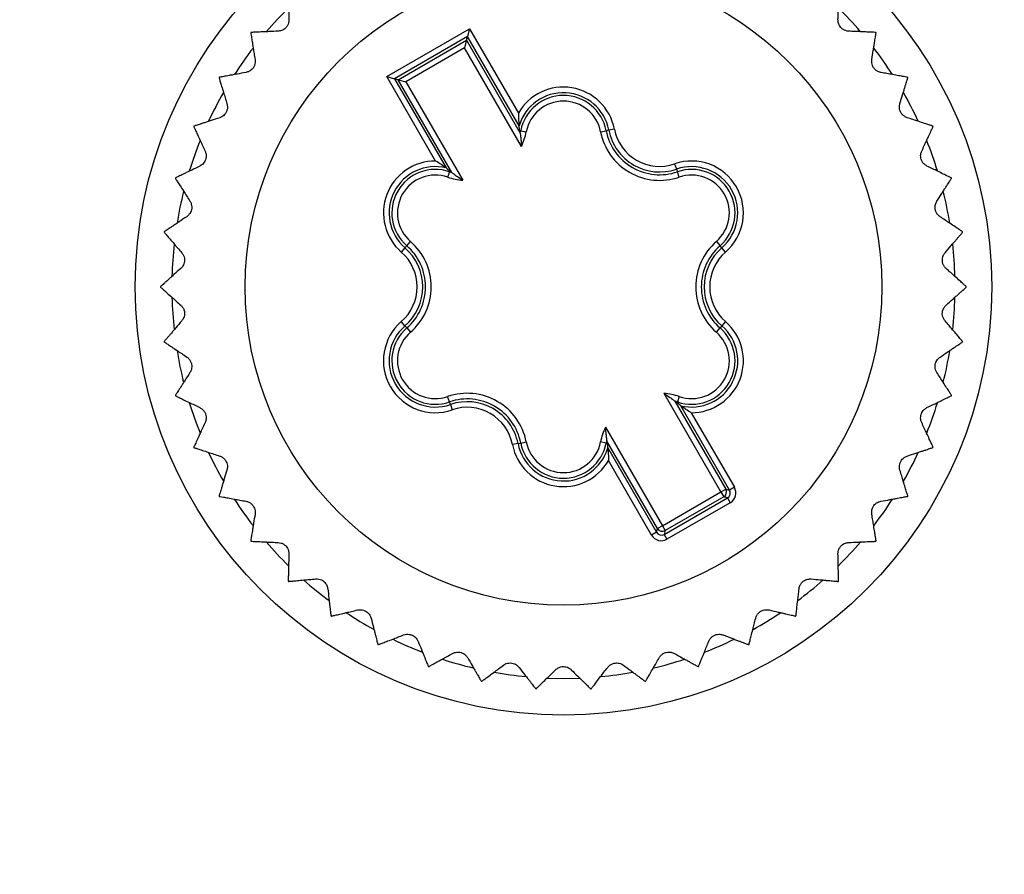
# Model space of a CAD drawing. Units: millimetres. Extents: x 17 to 410, y 7 to 290.
# Drawn here: x 190 to 207, y 56 to 71 of the extents above; entities that cross this region are included whole.
import ezdxf

# ---------------------------------------------------------------- set-up
doc = ezdxf.new("R2010")
doc.units = ezdxf.units.MM
doc.linetypes.add('SLD-Solid', pattern=[0])
doc.styles.add('SLDTEXTSTYLE0', font='GOTHIC.TTF', dxfattribs={"width": 0.913})
doc.dimstyles.new('SLDDIMSTYLE2', dxfattribs={"dimtxt": 3.5, "dimasz": 3, "dimexe": 0, "dimexo": 0.0625, "dimgap": 0.875, "dimtad": 1, "dimdec": 1, "dimrnd": 1e-09, "dimzin": 12, "dimdsep": 46, "dimtxsty": 'SLDTEXTSTYLE0', "dimsah": 1, "dimcen": 0.09, "dimadec": 0, "dimazin": 3, "dimtol": 1, "dimtp": 0.3, "dimtm": 0.3, "dimtfac": 1, "dimtdec": 1, "dimtofl": 0, "dimtmove": 0, "dimatfit": 3, "dimfxl": 1, "dimfrac": 2, "dimtolj": 1, "dimarcsym": 0})
doc.dimstyles.new('SLDDIMSTYLE3', dxfattribs={"dimtxt": 3.5, "dimasz": 3, "dimexe": 0, "dimexo": 0.0625, "dimgap": 0.875, "dimtad": 1, "dimdec": 1, "dimrnd": 1e-09, "dimzin": 12, "dimdsep": 46, "dimtxsty": 'SLDTEXTSTYLE0', "dimsah": 1, "dimcen": 0.09, "dimadec": 0, "dimazin": 3, "dimtol": 1, "dimtp": 0.5, "dimtm": 0.5, "dimtfac": 1, "dimtdec": 1, "dimtofl": 0, "dimtmove": 0, "dimatfit": 3, "dimfxl": 1, "dimfrac": 2, "dimtolj": 1, "dimarcsym": 0})

# ---------------------------------------------------------------- blocks, each defined once
blk = doc.blocks.new('_D_1')
at = {"color": 7, "linetype": 'SLD-Solid', "lineweight": 0}
for p, q in [((224.38, 106.085), (42.579, 106.085)), ((43.579, 50.085), (43.579, 106.085)), ((224.38, 50.085), (42.579, 50.085))]:
    blk.add_line(p, q, dxfattribs=at)
at = {"color": 7, "linetype": 'SLD-Solid', "lineweight": 18}
for points in [[(43.579, 106.085), (43.129, 103.085), (44.029, 103.085)], [(43.579, 50.085), (44.029, 53.085), (43.129, 53.085)]]:
    blk.add_solid(points, dxfattribs=at)
at = {"color": 7, "linetype": 'SLD-Solid', "lineweight": 18, "char_height": 3.5, "attachment_point": 1, "rotation": 90, "style": 'SLDTEXTSTYLE0'}
for s, insert in [(' ±0,3', (39.109, 75.511)), ('56', (39.109, 70.339))]:
    blk.add_mtext(s, dxfattribs=dict(at, insert=insert))
blk = doc.blocks.new('_D_2')
at = {"color": 7, "linetype": 'SLD-Solid', "lineweight": 0}
for p, q in [((61.38, 57.185), (61.38, 139.145)), ((225.38, 51.085), (225.38, 139.145)), ((225.38, 138.145), (61.38, 138.145))]:
    blk.add_line(p, q, dxfattribs=at)
at = {"color": 7, "linetype": 'SLD-Solid', "lineweight": 18}
for points in [[(61.38, 138.145), (64.38, 137.695), (64.38, 138.595)], [(225.38, 138.145), (222.38, 138.595), (222.38, 137.695)]]:
    blk.add_solid(points, dxfattribs=at)
at = {"color": 7, "linetype": 'SLD-Solid', "lineweight": 18, "char_height": 3.5, "attachment_point": 1, "style": 'SLDTEXTSTYLE0'}
for s, insert in [(' ±0,5', (142.099, 142.616)), ('164', (134.341, 142.616))]:
    blk.add_mtext(s, dxfattribs=dict(at, insert=insert))

msp = doc.modelspace()

# ---------------------------------------------------------------- linework, layer by layer
at = {"color": 7, "linetype": 'SLD-Solid', "lineweight": 25}
for p, q in [((196.246, 69.854), (197.715, 70.702)), ((197.715, 70.702), (197.679, 70.565)), ((197.715, 70.702), (198.58, 69.204)), ((197.679, 70.565), (196.383, 69.817)), ((196.45, 69.799), (197.661, 70.499)), ((197.661, 70.499), (197.624, 70.362)), ((197.661, 70.499), (197.679, 70.565)), ((197.661, 70.499), (198.613, 68.85)), ((198.593, 68.981), (197.679, 70.565)), ((197.624, 70.362), (196.586, 69.763)), ((198.634, 68.614), (197.624, 70.362)), ((197.111, 68.356), (196.246, 69.854)), ((196.246, 69.854), (196.383, 69.817)), ((196.383, 69.817), (197.297, 68.233)), ((196.45, 69.799), (196.383, 69.817)), ((197.401, 68.151), (196.45, 69.799)), ((196.45, 69.799), (196.586, 69.763)), ((196.586, 69.763), (197.595, 68.015)), ((198.605, 68.898), (198.622, 68.894)), ((198.613, 68.85), (198.605, 68.898)), ((198.622, 68.894), (198.721, 68.875)), ((200.039, 68.875), (200.138, 68.894)), ((200.186, 68.904), (200.138, 68.894)), ((200.284, 68.923), (200.186, 68.904)), ((197.358, 68.165), (197.325, 68.07)), ((197.364, 68.181), (197.358, 68.165)), ((197.364, 68.181), (197.401, 68.151)), ((201.353, 68.305), (201.386, 68.211)), ((201.386, 68.211), (201.402, 68.165)), ((201.434, 68.07), (201.402, 68.165)), ((196.6, 66.852), (196.666, 66.928)), ((202.094, 66.928), (202.159, 66.852)), ((196.568, 66.815), (196.503, 66.74)), ((196.568, 66.815), (196.6, 66.852)), ((202.192, 66.815), (202.159, 66.852)), ((202.257, 66.74), (202.192, 66.815)), ((196.568, 65.429), (196.503, 65.505)), ((196.568, 65.429), (196.6, 65.392)), ((196.6, 65.392), (196.666, 65.317)), ((202.094, 65.317), (202.159, 65.392)), ((202.192, 65.429), (202.159, 65.392)), ((202.257, 65.505), (202.192, 65.429)), ((197.358, 64.08), (197.325, 64.175)), ((202.174, 62.482), (201.165, 64.23)), ((201.434, 64.175), (201.402, 64.08)), ((197.374, 64.034), (197.358, 64.08)), ((197.374, 64.034), (197.407, 63.939)), ((201.359, 64.094), (202.26, 62.532)), ((201.396, 64.064), (201.359, 64.094)), ((201.396, 64.064), (201.402, 64.08)), ((202.327, 62.514), (201.463, 64.012)), ((201.649, 63.889), (202.414, 62.564)), ((200.126, 63.631), (201.136, 61.883)), ((198.574, 63.341), (198.476, 63.322)), ((198.574, 63.341), (198.622, 63.35)), ((198.622, 63.35), (198.721, 63.369)), ((200.138, 63.35), (200.039, 63.369)), ((200.155, 63.347), (200.138, 63.35)), ((200.147, 63.395), (200.155, 63.347)), ((201.049, 61.833), (200.147, 63.395)), ((200.167, 63.263), (201.031, 61.766)), ((200.944, 61.716), (200.179, 63.041)), ((202.414, 62.564), (202.327, 62.514)), ((201.136, 61.883), (202.174, 62.482)), ((202.224, 62.396), (201.186, 61.796)), ((202.174, 62.482), (202.26, 62.532)), ((202.174, 62.482), (202.224, 62.396)), ((202.291, 62.378), (202.224, 62.396)), ((202.26, 62.532), (202.327, 62.514)), ((201.168, 61.729), (202.291, 62.378)), ((202.341, 62.291), (201.218, 61.643)), ((202.291, 62.378), (202.341, 62.291)), ((201.136, 61.883), (201.049, 61.833)), ((201.136, 61.883), (201.186, 61.796)), ((201.031, 61.766), (200.944, 61.716)), ((201.031, 61.766), (201.049, 61.833)), ((201.186, 61.796), (201.168, 61.729)), ((201.168, 61.729), (201.218, 61.643))]:
    msp.add_line(p, q, dxfattribs=at)
at = {"color": 7, "linetype": 'SLD-Solid', "lineweight": 25, "flags": 128}
for points in [[(199.09, 59.178), (199.115, 59.177), (199.38, 59.172)], [(199.38, 59.172), (199.645, 59.177), (199.665, 59.178)]]:
    msp.add_lwpolyline(points, dxfattribs=at)
at = {"color": 7, "linetype": 'SLD-Solid', "lineweight": 25}
for radius in [7.6, 5.65]:
    msp.add_circle((199.38, 66.122), radius, dxfattribs=at)
for centre, radius, start, end in [((199.38, 66.122), 6.95, 134.6064, 139.3077), ((199.38, 66.122), 6.95, 40.6595, 45.4242), ((199.38, 66.122), 7.15, 140.8324, 140.9067), ((199.38, 66.122), 7.15, 39.0933, 39.1676), ((199.38, 66.122), 6.95, 142.4269, 147.135), ((199.38, 66.122), 6.95, 32.8512, 37.577), ((199.38, 66.122), 7.15, 148.6585, 148.7328), ((199.38, 66.122), 7.15, 31.2672, 31.3415), ((199.38, 66.122), 6.95, 150.2333, 154.9749), ((199.38, 68.747), 0.921, 10.9873, 150.2816), ((199.38, 68.747), 0.821, 10.9873, 163.4343), ((199.38, 66.122), 6.95, 25.0393, 29.7417), ((199.38, 68.747), 0.772, 10.9873, 169.0127), ((199.38, 68.747), 0.672, 10.9873, 169.0127), ((199.38, 66.122), 7.15, 156.4846, 156.5589), ((197.673, 69.079), 0.967, 346.3188, 349.0127), ((197.673, 69.079), 1.067, 334.175, 349.0127), ((201.087, 69.079), 1.067, 190.9873, 289.0127), ((201.087, 69.079), 0.967, 190.9873, 289.0127), ((201.087, 69.079), 0.918, 190.9873, 289.0127), ((201.087, 69.079), 0.818, 190.9873, 289.0127), ((199.38, 66.122), 7.15, 23.4411, 23.5154), ((199.38, 66.122), 6.95, 158.0607, 162.8209), ((199.38, 66.122), 6.95, 17.2137, 21.9194), ((197.107, 67.435), 0.921, 89.7184, 229.0127), ((201.653, 67.435), 0.921, 310.9873, 109.0127), ((197.107, 67.435), 0.821, 76.5657, 229.0127), ((197.107, 67.435), 0.772, 70.9873, 229.0127), ((197.673, 69.079), 0.967, 250.9873, 253.6812), ((201.653, 67.435), 0.821, 310.9873, 109.0127), ((201.653, 67.435), 0.772, 310.9873, 109.0127), ((199.38, 66.122), 7.15, 164.3107, 164.385), ((197.107, 67.435), 0.672, 70.9873, 229.0127), ((197.673, 69.079), 1.067, 250.9873, 265.825), ((201.653, 67.435), 0.672, 310.9873, 109.0127), ((199.38, 66.122), 7.15, 15.615, 15.6893), ((199.38, 66.122), 6.95, 165.9049, 170.622), ((199.38, 66.122), 6.95, 9.3755, 14.111), ((199.38, 66.122), 7.15, 172.1368, 172.2111), ((199.38, 66.122), 7.15, 7.7889, 7.8632), ((195.966, 66.122), 1.067, 310.9873, 49.0127), ((202.794, 66.122), 1.067, 130.9873, 229.0127), ((199.38, 66.122), 6.95, 173.7369, 178.4375), ((195.966, 66.122), 0.918, 310.9873, 49.0127), ((195.966, 66.122), 0.967, 310.9873, 49.0127), ((202.794, 66.122), 0.967, 130.9873, 229.0127), ((202.794, 66.122), 0.918, 130.9873, 229.0127), ((199.38, 66.122), 6.95, 1.5254, 6.2905), ((195.966, 66.122), 0.818, 310.9873, 49.0127), ((202.794, 66.122), 0.818, 130.9873, 229.0127), ((199.38, 66.122), 7.15, 179.9629, 180.0371), ((199.38, 66.122), 7.15, 359.9629, 0.0371), ((199.38, 66.122), 6.95, 181.5556, 186.2665), ((199.38, 66.122), 6.95, 353.7233, 358.4447), ((197.107, 64.81), 0.921, 130.9873, 289.0127), ((197.107, 64.81), 0.821, 130.9873, 289.0127), ((197.107, 64.81), 0.772, 130.9873, 289.0127), ((201.653, 64.81), 0.772, 250.9873, 49.0127), ((201.653, 64.81), 0.821, 256.5657, 49.0127), ((201.653, 64.81), 0.921, 269.7184, 49.0127), ((197.107, 64.81), 0.672, 130.9873, 289.0127), ((201.653, 64.81), 0.672, 250.9873, 49.0127), ((199.38, 66.122), 7.15, 187.7889, 187.8632), ((199.38, 66.122), 7.15, 352.1368, 352.2111), ((199.38, 66.122), 6.95, 189.3602, 194.108), ((199.38, 66.122), 6.95, 345.9097, 350.611), ((199.38, 66.122), 7.15, 195.615, 195.6893), ((197.673, 63.166), 1.067, 10.9873, 109.0127), ((197.673, 63.166), 0.967, 10.9873, 109.0127), ((201.087, 63.166), 1.067, 70.9873, 85.825), ((199.38, 66.122), 7.15, 344.3107, 344.385), ((199.38, 66.122), 6.95, 197.194, 201.9474), ((197.673, 63.166), 0.918, 10.9873, 109.0127), ((197.673, 63.166), 0.818, 10.9873, 109.0127), ((201.087, 63.166), 0.967, 70.9873, 73.6812), ((199.38, 66.122), 6.95, 338.0824, 342.7904), ((201.087, 63.166), 1.067, 154.175, 169.0127), ((199.38, 66.122), 7.15, 203.4411, 203.5154), ((199.38, 63.497), 0.921, 190.9873, 330.2816), ((199.38, 63.497), 0.821, 190.9873, 343.4343), ((199.38, 63.497), 0.772, 190.9873, 349.0127), ((199.38, 63.497), 0.672, 190.9873, 349.0127), ((201.087, 63.166), 0.967, 166.3188, 169.0127), ((199.38, 66.122), 7.15, 336.4846, 336.5589), ((199.38, 66.122), 6.95, 205.0368, 209.7503), ((199.38, 66.122), 6.95, 330.2426, 334.9839), ((199.38, 66.122), 7.15, 211.2672, 211.3415), ((202.174, 62.482), 0.1, 300.0204, 29.9796), ((199.38, 66.122), 7.15, 328.6585, 328.7328), ((199.38, 66.122), 6.95, 212.8671, 217.5676), ((199.38, 66.122), 6.95, 322.3961, 327.1569), ((201.136, 61.883), 0.1, 210.0204, 299.9796), ((199.38, 66.122), 7.15, 219.0933, 219.1676), ((199.38, 66.122), 6.95, 220.6842, 225.3982), ((199.38, 66.122), 6.95, 314.5952, 319.3126), ((199.38, 66.122), 7.15, 320.8324, 320.9067), ((199.38, 66.122), 7.15, 226.9194, 226.9937), ((199.38, 66.122), 6.95, 228.4868, 233.2412), ((199.38, 66.122), 6.95, 306.7798, 311.4805), ((199.38, 66.122), 7.15, 313.0063, 313.0806), ((199.38, 66.122), 7.15, 234.7455, 234.8197), ((199.38, 66.122), 6.95, 236.3272, 241.0741), ((199.38, 66.122), 6.95, 298.951, 303.6616), ((199.38, 66.122), 7.15, 305.1803, 305.2545), ((199.38, 66.122), 7.15, 242.5716, 242.6458), ((199.38, 66.122), 6.95, 244.1684, 248.8789), ((199.38, 66.122), 6.95, 291.1096, 295.8569), ((199.38, 66.122), 7.15, 297.3542, 297.4284), ((199.38, 66.122), 6.95, 251.9972, 256.6979), ((199.38, 66.122), 6.95, 283.2697, 288.0236), ((199.38, 66.122), 7.15, 250.3976, 250.4719), ((199.38, 66.122), 6.95, 259.8125, 264.5301), ((199.38, 66.122), 6.95, 275.4669, 280.1807), ((199.38, 66.122), 7.15, 289.5281, 289.6024), ((199.38, 66.122), 7.15, 258.2237, 258.298), ((199.38, 66.122), 7.15, 281.702, 281.7763), ((199.38, 66.122), 7.15, 266.0498, 266.1241), ((199.38, 66.122), 7.15, 273.8759, 273.9502)]:
    msp.add_arc(centre, radius, start, end, dxfattribs=at)
for centre, major_axis, ratio, start_param, end_param in [((202.24, 62.464), (-0.193, 0.052), 0.999695, 2.356347, 3.926839), ((202.24, 62.464), (0.0967, -0.0259), 0.999087, 5.497939, 7.068431), ((201.118, 61.816), (0.052, 0.193), 0.999695, 2.356347, 3.926839), ((201.118, 61.816), (0.0259, 0.0967), 0.999087, 2.356347, 3.926839)]:
    msp.add_ellipse(centre, major_axis=major_axis, ratio=ratio, start_param=start_param, end_param=end_param, dxfattribs=at)
for points, knots in [([(194.496, 71.345), (194.496, 71.341), (194.497, 71.334), (194.498, 71.278), (194.5, 71.191), (194.503, 71.086), (194.505, 70.975), (194.507, 70.901), (194.508, 70.864)], [0, 0, 0, 0, 0.180453, 0.36685, 0.547272, 0.732371, 0.865534, 1, 1, 1, 1]), ([(204.252, 70.864), (204.253, 70.92), (204.255, 71.004), (204.258, 71.1), (204.259, 71.165), (204.261, 71.221), (204.262, 71.267), (204.263, 71.304), (204.263, 71.337), (204.264, 71.342), (204.264, 71.345)], [0, 0, 0, 0, 0.20353, 0.307454, 0.412095, 0.513756, 0.616242, 0.721552, 0.827934, 1, 1, 1, 1]), ([(194.508, 70.864), (194.507, 70.846), (194.506, 70.814), (194.486, 70.763), (194.455, 70.72), (194.416, 70.689), (194.369, 70.666), (194.336, 70.662), (194.317, 70.66)], [0, 0, 0, 0, 0.19627, 0.352983, 0.510669, 0.647171, 0.78369, 1, 1, 1, 1]), ([(204.443, 70.66), (204.425, 70.662), (204.393, 70.665), (204.343, 70.689), (204.303, 70.722), (204.275, 70.763), (204.255, 70.812), (204.253, 70.844), (204.252, 70.864)], [0, 0, 0, 0, 0.1962695, 0.3529826, 0.5106692, 0.6471712, 0.78369, 1, 1, 1, 1]), ([(193.831, 70.631), (193.831, 70.628), (193.832, 70.621), (193.841, 70.565), (193.855, 70.479), (193.872, 70.375), (193.89, 70.266), (193.902, 70.193), (193.908, 70.157)], [0, 0, 0, 0, 0.180453, 0.36685, 0.547272, 0.732371, 0.865534, 1, 1, 1, 1]), ([(194.317, 70.66), (194.261, 70.657), (194.177, 70.653), (194.081, 70.649), (194.017, 70.646), (193.961, 70.644), (193.914, 70.642), (193.877, 70.64), (193.845, 70.639), (193.84, 70.638), (193.837, 70.638)], [0, 0, 0, 0, 0.20353, 0.307454, 0.412095, 0.513756, 0.616242, 0.721552, 0.827934, 1, 1, 1, 1]), ([(204.923, 70.638), (204.92, 70.638), (204.913, 70.639), (204.856, 70.641), (204.769, 70.645), (204.665, 70.65), (204.554, 70.655), (204.48, 70.658), (204.443, 70.66)], [0, 0, 0, 0, 0.180453, 0.36685, 0.547272, 0.732371, 0.865534, 1, 1, 1, 1]), ([(204.852, 70.157), (204.861, 70.212), (204.875, 70.295), (204.89, 70.389), (204.9, 70.453), (204.909, 70.508), (204.917, 70.555), (204.923, 70.591), (204.928, 70.623), (204.929, 70.628), (204.929, 70.631)], [0, 0, 0, 0, 0.203529, 0.307452, 0.412093, 0.513754, 0.61624, 0.72155, 0.827932, 1, 1, 1, 1]), ([(193.908, 70.157), (193.909, 70.139), (193.912, 70.107), (193.899, 70.053), (193.875, 70.007), (193.841, 69.971), (193.797, 69.941), (193.765, 69.933), (193.746, 69.928)], [0, 0, 0, 0, 0.196263, 0.352978, 0.510665, 0.647167, 0.783686, 1, 1, 1, 1]), ([(205.014, 69.928), (204.996, 69.932), (204.965, 69.94), (204.919, 69.97), (204.884, 70.009), (204.861, 70.053), (204.848, 70.105), (204.851, 70.137), (204.852, 70.157)], [0, 0, 0, 0, 0.196262, 0.352976, 0.510664, 0.647166, 0.783685, 1, 1, 1, 1]), ([(193.746, 69.928), (193.691, 69.918), (193.609, 69.903), (193.514, 69.885), (193.45, 69.874), (193.395, 69.864), (193.349, 69.855), (193.313, 69.849), (193.281, 69.843), (193.276, 69.842), (193.273, 69.841)], [0, 0, 0, 0, 0.203529, 0.307452, 0.412092, 0.513753, 0.616239, 0.72155, 0.827931, 1, 1, 1, 1]), ([(205.487, 69.841), (205.483, 69.842), (205.476, 69.843), (205.421, 69.853), (205.335, 69.869), (205.232, 69.888), (205.123, 69.908), (205.05, 69.921), (205.014, 69.928)], [0, 0, 0, 0, 0.180453, 0.36685, 0.547272, 0.732371, 0.865534, 1, 1, 1, 1]), ([(193.268, 69.833), (193.269, 69.83), (193.272, 69.823), (193.288, 69.769), (193.314, 69.686), (193.344, 69.586), (193.377, 69.48), (193.398, 69.409), (193.409, 69.374)], [0, 0, 0, 0, 0.180453, 0.36685, 0.547272, 0.732371, 0.865534, 1, 1, 1, 1]), ([(205.351, 69.374), (205.367, 69.427), (205.392, 69.508), (205.42, 69.599), (205.439, 69.661), (205.455, 69.715), (205.469, 69.759), (205.48, 69.795), (205.489, 69.826), (205.491, 69.831), (205.491, 69.833)], [0, 0, 0, 0, 0.203526, 0.307448, 0.412086, 0.513748, 0.616235, 0.721545, 0.827927, 1, 1, 1, 1]), ([(193.409, 69.374), (193.413, 69.356), (193.42, 69.325), (193.415, 69.27), (193.397, 69.221), (193.368, 69.181), (193.329, 69.145), (193.299, 69.133), (193.28, 69.125)], [0, 0, 0, 0, 0.196247, 0.352964, 0.510654, 0.647158, 0.783675, 1, 1, 1, 1]), ([(205.48, 69.125), (205.463, 69.132), (205.433, 69.144), (205.391, 69.18), (205.362, 69.223), (205.345, 69.27), (205.339, 69.323), (205.346, 69.354), (205.351, 69.374)], [0, 0, 0, 0, 0.196244, 0.352961, 0.510652, 0.647156, 0.783673, 1, 1, 1, 1]), ([(198.58, 69.204), (198.58, 69.203), (198.581, 69.166), (198.582, 69.103), (198.588, 69.033), (198.591, 68.998), (198.593, 68.984), (198.593, 68.982), (198.593, 68.981)], [0, 0, 0, 0, 0.008321, 0.434798, 0.728543, 0.864129, 0.940889, 1, 1, 1, 1]), ([(193.28, 69.125), (193.227, 69.108), (193.148, 69.082), (193.057, 69.052), (192.995, 69.031), (192.942, 69.014), (192.897, 68.999), (192.862, 68.988), (192.831, 68.978), (192.827, 68.976), (192.824, 68.975)], [0, 0, 0, 0, 0.203526, 0.307447, 0.412085, 0.513747, 0.616234, 0.721544, 0.827926, 1, 1, 1, 1]), ([(205.936, 68.975), (205.933, 68.976), (205.926, 68.979), (205.872, 68.996), (205.79, 69.023), (205.69, 69.056), (205.585, 69.091), (205.515, 69.114), (205.48, 69.125)], [0, 0, 0, 0, 0.180453, 0.36685, 0.547272, 0.732371, 0.865534, 1, 1, 1, 1]), ([(192.82, 68.967), (192.822, 68.964), (192.824, 68.957), (192.848, 68.906), (192.885, 68.827), (192.929, 68.732), (192.975, 68.631), (193.006, 68.564), (193.022, 68.531)], [0, 0, 0, 0, 0.180453, 0.36685, 0.547272, 0.732371, 0.865534, 1, 1, 1, 1]), ([(198.605, 68.898), (198.602, 68.921), (198.597, 68.95), (198.594, 68.976), (198.593, 68.981)], [0, 0, 0, 0, 0.814191, 1, 1, 1, 1]), ([(198.613, 68.85), (198.613, 68.849), (198.613, 68.847), (198.615, 68.834), (198.62, 68.799), (198.628, 68.725), (198.632, 68.657), (198.634, 68.615), (198.634, 68.614)], [0, 0, 0, 0, 0.053689, 0.123553, 0.249006, 0.532066, 0.991904, 1, 1, 1, 1]), ([(205.738, 68.531), (205.761, 68.581), (205.797, 68.657), (205.837, 68.744), (205.864, 68.803), (205.888, 68.854), (205.907, 68.897), (205.923, 68.93), (205.936, 68.959), (205.939, 68.964), (205.94, 68.967)], [0, 0, 0, 0, 0.203521, 0.30744, 0.412076, 0.513738, 0.616225, 0.721537, 0.82792, 1, 1, 1, 1]), ([(193.022, 68.531), (193.028, 68.514), (193.04, 68.484), (193.042, 68.429), (193.031, 68.377), (193.008, 68.334), (192.973, 68.293), (192.945, 68.277), (192.928, 68.267)], [0, 0, 0, 0, 0.196219, 0.35294, 0.510635, 0.64714, 0.783657, 1, 1, 1, 1]), ([(205.832, 68.267), (205.816, 68.276), (205.788, 68.292), (205.752, 68.333), (205.728, 68.38), (205.718, 68.429), (205.72, 68.482), (205.731, 68.512), (205.738, 68.531)], [0, 0, 0, 0, 0.196214, 0.352936, 0.510632, 0.647137, 0.783653, 1, 1, 1, 1]), ([(197.297, 68.233), (197.297, 68.234), (197.295, 68.235), (197.284, 68.243), (197.255, 68.264), (197.198, 68.303), (197.144, 68.336), (197.112, 68.355), (197.111, 68.356)], [0, 0, 0, 0, 0.059111, 0.135871, 0.271457, 0.565202, 0.991679, 1, 1, 1, 1]), ([(192.928, 68.267), (192.878, 68.242), (192.803, 68.205), (192.717, 68.163), (192.658, 68.135), (192.608, 68.11), (192.566, 68.09), (192.533, 68.074), (192.504, 68.059), (192.499, 68.057), (192.496, 68.056)], [0, 0, 0, 0, 0.20352, 0.307439, 0.412074, 0.513736, 0.616224, 0.721535, 0.827918, 1, 1, 1, 1]), ([(197.297, 68.233), (197.315, 68.219), (197.337, 68.203), (197.36, 68.184), (197.364, 68.181)], [0, 0, 0, 0, 0.840555, 1, 1, 1, 1]), ([(197.401, 68.151), (197.402, 68.15), (197.403, 68.149), (197.414, 68.141), (197.442, 68.119), (197.502, 68.075), (197.559, 68.038), (197.595, 68.015), (197.595, 68.015)], [0, 0, 0, 0, 0.053689, 0.123553, 0.249006, 0.532066, 0.991904, 1, 1, 1, 1]), ([(206.264, 68.056), (206.26, 68.057), (206.254, 68.061), (206.203, 68.085), (206.125, 68.123), (206.031, 68.17), (205.931, 68.218), (205.865, 68.25), (205.832, 68.267)], [0, 0, 0, 0, 0.180453, 0.36685, 0.547272, 0.732371, 0.865534, 1, 1, 1, 1]), ([(192.494, 68.047), (192.496, 68.044), (192.5, 68.038), (192.53, 67.991), (192.577, 67.917), (192.634, 67.829), (192.693, 67.736), (192.733, 67.674), (192.753, 67.642)], [0, 0, 0, 0, 0.180453, 0.36685, 0.547272, 0.732371, 0.865534, 1, 1, 1, 1]), ([(206.007, 67.642), (206.037, 67.689), (206.082, 67.76), (206.134, 67.841), (206.169, 67.895), (206.199, 67.942), (206.224, 67.982), (206.244, 68.013), (206.262, 68.04), (206.264, 68.044), (206.266, 68.047)], [0, 0, 0, 0, 0.203513, 0.307428, 0.41206, 0.513723, 0.616211, 0.721524, 0.827908, 1, 1, 1, 1]), ([(192.753, 67.642), (192.762, 67.627), (192.777, 67.598), (192.787, 67.544), (192.783, 67.492), (192.766, 67.445), (192.737, 67.401), (192.712, 67.381), (192.696, 67.368)], [0, 0, 0, 0, 0.196175, 0.352904, 0.510606, 0.647114, 0.783628, 1, 1, 1, 1]), ([(206.064, 67.368), (206.049, 67.379), (206.024, 67.399), (205.993, 67.445), (205.977, 67.495), (205.973, 67.544), (205.982, 67.596), (205.997, 67.625), (206.007, 67.642)], [0, 0, 0, 0, 0.196168, 0.352898, 0.510601, 0.64711, 0.783623, 1, 1, 1, 1]), ([(192.696, 67.368), (192.65, 67.337), (192.58, 67.29), (192.501, 67.237), (192.447, 67.201), (192.4, 67.17), (192.361, 67.144), (192.331, 67.123), (192.304, 67.105), (192.3, 67.102), (192.297, 67.101)], [0, 0, 0, 0, 0.203512, 0.307426, 0.412057, 0.51372, 0.616209, 0.721521, 0.827905, 1, 1, 1, 1]), ([(206.463, 67.101), (206.46, 67.103), (206.454, 67.106), (206.407, 67.138), (206.335, 67.186), (206.248, 67.245), (206.156, 67.306), (206.094, 67.348), (206.064, 67.368)], [0, 0, 0, 0, 0.180453, 0.36685, 0.547272, 0.732371, 0.865534, 1, 1, 1, 1]), ([(192.296, 67.091), (192.298, 67.089), (192.303, 67.083), (192.339, 67.04), (192.396, 66.974), (192.464, 66.894), (192.536, 66.81), (192.584, 66.754), (192.608, 66.726)], [0, 0, 0, 0, 0.180453, 0.36685, 0.547272, 0.732371, 0.865534, 1, 1, 1, 1]), ([(206.152, 66.726), (206.188, 66.768), (206.243, 66.832), (206.305, 66.905), (206.347, 66.954), (206.383, 66.997), (206.414, 67.033), (206.438, 67.061), (206.459, 67.085), (206.462, 67.089), (206.464, 67.091)], [0, 0, 0, 0, 0.203502, 0.3074106, 0.4120358, 0.5137006, 0.6161905, 0.7215044, 0.8278901, 1, 1, 1, 1]), ([(192.608, 66.726), (192.619, 66.712), (192.638, 66.686), (192.655, 66.633), (192.658, 66.581), (192.647, 66.532), (192.625, 66.484), (192.603, 66.461), (192.589, 66.447)], [0, 0, 0, 0, 0.196112, 0.352851, 0.510564, 0.647076, 0.783586, 1, 1, 1, 1]), ([(206.171, 66.447), (206.158, 66.459), (206.136, 66.482), (206.112, 66.532), (206.102, 66.584), (206.106, 66.633), (206.121, 66.684), (206.14, 66.71), (206.152, 66.726)], [0, 0, 0, 0, 0.196101, 0.352841, 0.510556, 0.647069, 0.783579, 1, 1, 1, 1]), ([(192.589, 66.447), (192.547, 66.41), (192.485, 66.354), (192.413, 66.29), (192.365, 66.247), (192.323, 66.21), (192.288, 66.178), (192.26, 66.154), (192.236, 66.132), (192.232, 66.129), (192.23, 66.127)], [0, 0, 0, 0, 0.2035, 0.307407, 0.412031, 0.513696, 0.616187, 0.721501, 0.827887, 1, 1, 1, 1]), ([(206.53, 66.127), (206.527, 66.129), (206.522, 66.134), (206.48, 66.172), (206.415, 66.229), (206.337, 66.299), (206.254, 66.373), (206.199, 66.422), (206.171, 66.447)], [0, 0, 0, 0, 0.1804528, 0.3668501, 0.5472718, 0.7323714, 0.8655343, 1, 1, 1, 1]), ([(192.23, 66.118), (192.233, 66.115), (192.238, 66.111), (192.28, 66.073), (192.345, 66.015), (192.423, 65.946), (192.506, 65.872), (192.561, 65.823), (192.589, 65.798)], [0, 0, 0, 0, 0.180453, 0.36685, 0.547272, 0.732371, 0.865534, 1, 1, 1, 1]), ([(206.171, 65.798), (206.212, 65.835), (206.275, 65.891), (206.347, 65.955), (206.395, 65.998), (206.437, 66.035), (206.472, 66.066), (206.5, 66.091), (206.524, 66.112), (206.528, 66.116), (206.53, 66.118)], [0, 0, 0, 0, 0.2035, 0.307407, 0.412031, 0.513696, 0.616187, 0.721501, 0.827887, 1, 1, 1, 1]), ([(192.589, 65.798), (192.601, 65.785), (192.624, 65.762), (192.648, 65.713), (192.658, 65.661), (192.654, 65.612), (192.639, 65.561), (192.62, 65.535), (192.608, 65.519)], [0, 0, 0, 0, 0.196101, 0.352841, 0.510556, 0.647069, 0.783579, 1, 1, 1, 1]), ([(206.152, 65.519), (206.141, 65.533), (206.122, 65.559), (206.105, 65.612), (206.102, 65.664), (206.112, 65.712), (206.135, 65.761), (206.157, 65.784), (206.171, 65.798)], [0, 0, 0, 0, 0.196112, 0.352851, 0.510564, 0.647076, 0.783586, 1, 1, 1, 1]), ([(192.608, 65.519), (192.572, 65.477), (192.517, 65.413), (192.455, 65.34), (192.413, 65.29), (192.377, 65.248), (192.346, 65.212), (192.322, 65.184), (192.301, 65.16), (192.298, 65.156), (192.296, 65.153)], [0, 0, 0, 0, 0.203502, 0.307411, 0.412036, 0.513701, 0.616191, 0.721504, 0.82789, 1, 1, 1, 1]), ([(206.464, 65.153), (206.462, 65.156), (206.457, 65.161), (206.42, 65.204), (206.364, 65.271), (206.296, 65.35), (206.224, 65.434), (206.176, 65.491), (206.152, 65.519)], [0, 0, 0, 0, 0.180453, 0.36685, 0.547272, 0.732371, 0.865534, 1, 1, 1, 1]), ([(192.297, 65.144), (192.3, 65.142), (192.306, 65.138), (192.353, 65.107), (192.425, 65.058), (192.512, 65), (192.604, 64.938), (192.666, 64.897), (192.696, 64.877)], [0, 0, 0, 0, 0.180453, 0.36685, 0.547272, 0.732371, 0.865534, 1, 1, 1, 1]), ([(206.064, 64.877), (206.11, 64.908), (206.18, 64.954), (206.259, 65.008), (206.313, 65.044), (206.36, 65.075), (206.398, 65.101), (206.429, 65.122), (206.456, 65.14), (206.46, 65.143), (206.463, 65.144)], [0, 0, 0, 0, 0.203512, 0.307426, 0.412057, 0.51372, 0.616209, 0.721521, 0.827905, 1, 1, 1, 1]), ([(192.696, 64.877), (192.711, 64.866), (192.736, 64.846), (192.766, 64.8), (192.783, 64.75), (192.786, 64.701), (192.778, 64.648), (192.763, 64.62), (192.753, 64.602)], [0, 0, 0, 0, 0.196168, 0.352898, 0.510601, 0.64711, 0.783623, 1, 1, 1, 1]), ([(206.007, 64.602), (205.998, 64.618), (205.983, 64.646), (205.973, 64.701), (205.977, 64.753), (205.994, 64.799), (206.022, 64.844), (206.048, 64.864), (206.064, 64.877)], [0, 0, 0, 0, 0.1961755, 0.352904, 0.5106064, 0.6471144, 0.7836281, 1, 1, 1, 1]), ([(192.753, 64.602), (192.723, 64.556), (192.678, 64.485), (192.626, 64.404), (192.591, 64.349), (192.561, 64.302), (192.536, 64.263), (192.516, 64.232), (192.498, 64.205), (192.496, 64.2), (192.494, 64.198)], [0, 0, 0, 0, 0.203513, 0.307428, 0.41206, 0.513723, 0.616211, 0.721524, 0.827908, 1, 1, 1, 1]), ([(206.266, 64.198), (206.264, 64.201), (206.26, 64.207), (206.23, 64.254), (206.183, 64.328), (206.126, 64.416), (206.066, 64.509), (206.027, 64.571), (206.007, 64.602)], [0, 0, 0, 0, 0.180453, 0.36685, 0.547272, 0.732371, 0.865534, 1, 1, 1, 1]), ([(192.496, 64.189), (192.499, 64.187), (192.506, 64.184), (192.557, 64.159), (192.635, 64.121), (192.729, 64.075), (192.829, 64.027), (192.895, 63.994), (192.928, 63.978)], [0, 0, 0, 0, 0.180453, 0.36685, 0.547272, 0.732371, 0.865534, 1, 1, 1, 1]), ([(201.165, 64.23), (201.165, 64.23), (201.201, 64.207), (201.258, 64.17), (201.318, 64.125), (201.346, 64.104), (201.356, 64.096), (201.358, 64.095), (201.359, 64.094)], [0, 0, 0, 0, 0.008096, 0.467934, 0.750994, 0.876447, 0.946311, 1, 1, 1, 1]), ([(205.832, 63.978), (205.882, 64.002), (205.957, 64.039), (206.043, 64.081), (206.102, 64.11), (206.152, 64.134), (206.194, 64.155), (206.227, 64.171), (206.256, 64.185), (206.261, 64.188), (206.264, 64.189)], [0, 0, 0, 0, 0.2035203, 0.3074386, 0.4120738, 0.5137362, 0.6162237, 0.721535, 0.8279181, 1, 1, 1, 1]), ([(192.928, 63.978), (192.944, 63.969), (192.972, 63.953), (193.008, 63.912), (193.032, 63.865), (193.041, 63.816), (193.04, 63.763), (193.029, 63.733), (193.022, 63.714)], [0, 0, 0, 0, 0.1962136, 0.3529359, 0.5106319, 0.6471374, 0.7836532, 1, 1, 1, 1]), ([(201.463, 64.012), (201.444, 64.025), (201.423, 64.042), (201.4, 64.061), (201.396, 64.064)], [0, 0, 0, 0, 0.8405551, 1, 1, 1, 1]), ([(201.649, 63.889), (201.648, 63.89), (201.616, 63.908), (201.562, 63.942), (201.504, 63.981), (201.476, 64.002), (201.465, 64.01), (201.463, 64.011), (201.463, 64.012)], [0, 0, 0, 0, 0.008321, 0.434798, 0.728543, 0.864129, 0.940889, 1, 1, 1, 1]), ([(205.738, 63.714), (205.731, 63.731), (205.72, 63.761), (205.718, 63.816), (205.729, 63.867), (205.752, 63.911), (205.787, 63.952), (205.814, 63.968), (205.832, 63.978)], [0, 0, 0, 0, 0.196219, 0.35294, 0.510635, 0.64714, 0.783657, 1, 1, 1, 1]), ([(193.022, 63.714), (192.999, 63.664), (192.963, 63.587), (192.923, 63.5), (192.896, 63.442), (192.872, 63.391), (192.853, 63.348), (192.837, 63.315), (192.823, 63.285), (192.821, 63.281), (192.82, 63.278)], [0, 0, 0, 0, 0.203521, 0.30744, 0.412076, 0.513738, 0.616225, 0.721537, 0.82792, 1, 1, 1, 1]), ([(200.126, 63.631), (200.126, 63.63), (200.128, 63.588), (200.132, 63.52), (200.14, 63.446), (200.145, 63.411), (200.147, 63.397), (200.147, 63.396), (200.147, 63.395)], [0, 0, 0, 0, 0.008096, 0.467934, 0.750994, 0.876447, 0.946311, 1, 1, 1, 1]), ([(205.94, 63.278), (205.938, 63.281), (205.935, 63.288), (205.912, 63.339), (205.875, 63.418), (205.831, 63.513), (205.785, 63.614), (205.753, 63.681), (205.738, 63.714)], [0, 0, 0, 0, 0.1804528, 0.3668501, 0.5472718, 0.7323714, 0.8655343, 1, 1, 1, 1]), ([(192.824, 63.27), (192.827, 63.268), (192.834, 63.266), (192.887, 63.249), (192.97, 63.221), (193.07, 63.189), (193.175, 63.154), (193.245, 63.131), (193.28, 63.12)], [0, 0, 0, 0, 0.180453, 0.36685, 0.547272, 0.732371, 0.865534, 1, 1, 1, 1]), ([(200.155, 63.347), (200.158, 63.324), (200.163, 63.295), (200.166, 63.268), (200.167, 63.263)], [0, 0, 0, 0, 0.814191, 1, 1, 1, 1]), ([(200.167, 63.263), (200.167, 63.263), (200.167, 63.261), (200.168, 63.247), (200.172, 63.212), (200.178, 63.142), (200.179, 63.079), (200.179, 63.042), (200.179, 63.041)], [0, 0, 0, 0, 0.059111, 0.135871, 0.271457, 0.565202, 0.991679, 1, 1, 1, 1]), ([(205.48, 63.12), (205.532, 63.137), (205.612, 63.163), (205.703, 63.193), (205.765, 63.213), (205.818, 63.231), (205.863, 63.245), (205.898, 63.257), (205.929, 63.267), (205.933, 63.269), (205.936, 63.27)], [0, 0, 0, 0, 0.203526, 0.307447, 0.412085, 0.513747, 0.616234, 0.721544, 0.827926, 1, 1, 1, 1]), ([(193.28, 63.12), (193.297, 63.113), (193.327, 63.101), (193.369, 63.065), (193.398, 63.021), (193.415, 62.975), (193.421, 62.922), (193.414, 62.89), (193.409, 62.871)], [0, 0, 0, 0, 0.196244, 0.352961, 0.510652, 0.647156, 0.783673, 1, 1, 1, 1]), ([(205.351, 62.871), (205.347, 62.888), (205.339, 62.92), (205.345, 62.975), (205.363, 63.024), (205.392, 63.064), (205.431, 63.1), (205.461, 63.112), (205.48, 63.12)], [0, 0, 0, 0, 0.196247, 0.352964, 0.510654, 0.647158, 0.783675, 1, 1, 1, 1]), ([(193.409, 62.871), (193.393, 62.818), (193.368, 62.737), (193.34, 62.646), (193.321, 62.584), (193.305, 62.53), (193.291, 62.485), (193.28, 62.45), (193.271, 62.419), (193.269, 62.414), (193.268, 62.411)], [0, 0, 0, 0, 0.203526, 0.307448, 0.412086, 0.513748, 0.616235, 0.721545, 0.827927, 1, 1, 1, 1]), ([(205.491, 62.411), (205.49, 62.415), (205.488, 62.421), (205.472, 62.475), (205.446, 62.559), (205.416, 62.659), (205.383, 62.765), (205.362, 62.835), (205.351, 62.871)], [0, 0, 0, 0, 0.180453, 0.36685, 0.547272, 0.732371, 0.865534, 1, 1, 1, 1]), ([(193.273, 62.403), (193.277, 62.403), (193.284, 62.402), (193.339, 62.391), (193.425, 62.376), (193.528, 62.357), (193.637, 62.337), (193.71, 62.324), (193.746, 62.317)], [0, 0, 0, 0, 0.180453, 0.36685, 0.547272, 0.732371, 0.865534, 1, 1, 1, 1]), ([(205.014, 62.317), (205.069, 62.327), (205.151, 62.342), (205.246, 62.359), (205.309, 62.371), (205.364, 62.381), (205.411, 62.389), (205.447, 62.396), (205.479, 62.402), (205.484, 62.403), (205.487, 62.403)], [0, 0, 0, 0, 0.203529, 0.307452, 0.412092, 0.513753, 0.616239, 0.72155, 0.827931, 1, 1, 1, 1]), ([(193.746, 62.317), (193.763, 62.312), (193.795, 62.305), (193.841, 62.274), (193.876, 62.236), (193.899, 62.192), (193.912, 62.14), (193.909, 62.108), (193.908, 62.088)], [0, 0, 0, 0, 0.1962617, 0.3529761, 0.510664, 0.6471665, 0.7836849, 1, 1, 1, 1]), ([(204.852, 62.088), (204.851, 62.106), (204.848, 62.138), (204.861, 62.192), (204.885, 62.238), (204.919, 62.274), (204.963, 62.304), (204.995, 62.312), (205.014, 62.317)], [0, 0, 0, 0, 0.1962634, 0.3529775, 0.5106652, 0.6471675, 0.783686, 1, 1, 1, 1]), ([(193.908, 62.088), (193.899, 62.033), (193.885, 61.95), (193.87, 61.856), (193.859, 61.792), (193.851, 61.736), (193.843, 61.69), (193.837, 61.654), (193.832, 61.622), (193.831, 61.617), (193.831, 61.614)], [0, 0, 0, 0, 0.203529, 0.307452, 0.412093, 0.513754, 0.61624, 0.72155, 0.827932, 1, 1, 1, 1]), ([(204.929, 61.614), (204.929, 61.617), (204.928, 61.624), (204.918, 61.68), (204.905, 61.766), (204.888, 61.869), (204.87, 61.979), (204.858, 62.052), (204.852, 62.088)], [0, 0, 0, 0, 0.180453, 0.36685, 0.547272, 0.732371, 0.865534, 1, 1, 1, 1]), ([(193.837, 61.607), (193.84, 61.606), (193.847, 61.606), (193.904, 61.604), (193.99, 61.6), (194.095, 61.595), (194.206, 61.59), (194.28, 61.587), (194.317, 61.585)], [0, 0, 0, 0, 0.180453, 0.36685, 0.547272, 0.732371, 0.865534, 1, 1, 1, 1]), ([(194.317, 61.585), (194.335, 61.583), (194.367, 61.58), (194.416, 61.556), (194.457, 61.522), (194.485, 61.482), (194.505, 61.433), (194.507, 61.4), (194.508, 61.381)], [0, 0, 0, 0, 0.196269, 0.352983, 0.510669, 0.647171, 0.78369, 1, 1, 1, 1]), ([(204.252, 61.381), (204.253, 61.399), (204.254, 61.431), (204.274, 61.482), (204.305, 61.524), (204.344, 61.556), (204.391, 61.579), (204.423, 61.583), (204.443, 61.585)], [0, 0, 0, 0, 0.1962698, 0.3529829, 0.5106695, 0.6471714, 0.7836902, 1, 1, 1, 1]), ([(204.443, 61.585), (204.499, 61.588), (204.583, 61.591), (204.679, 61.596), (204.743, 61.599), (204.799, 61.601), (204.846, 61.603), (204.883, 61.605), (204.915, 61.606), (204.92, 61.606), (204.923, 61.607)], [0, 0, 0, 0, 0.20353, 0.307454, 0.412095, 0.513756, 0.616242, 0.721552, 0.827934, 1, 1, 1, 1]), ([(194.508, 61.381), (194.506, 61.325), (194.504, 61.241), (194.502, 61.145), (194.501, 61.08), (194.499, 61.024), (194.498, 60.977), (194.497, 60.941), (194.497, 60.908), (194.496, 60.903), (194.496, 60.9)], [0, 0, 0, 0, 0.20353, 0.307454, 0.412095, 0.513756, 0.616242, 0.721552, 0.827934, 1, 1, 1, 1]), ([(204.264, 60.9), (204.264, 60.904), (204.263, 60.911), (204.262, 60.967), (204.26, 61.054), (204.257, 61.159), (204.255, 61.27), (204.253, 61.344), (204.252, 61.381)], [0, 0, 0, 0, 0.180453, 0.36685, 0.547272, 0.732371, 0.865534, 1, 1, 1, 1]), ([(194.503, 60.894), (194.507, 60.894), (194.514, 60.895), (194.57, 60.9), (194.656, 60.908), (194.761, 60.918), (194.871, 60.928), (194.945, 60.935), (194.982, 60.938)], [0, 0, 0, 0, 0.180453, 0.36685, 0.547272, 0.732371, 0.865534, 1, 1, 1, 1]), ([(194.982, 60.938), (195, 60.938), (195.032, 60.939), (195.085, 60.923), (195.129, 60.895), (195.162, 60.859), (195.189, 60.813), (195.195, 60.781), (195.199, 60.761)], [0, 0, 0, 0, 0.196268, 0.352981, 0.510668, 0.64717, 0.783689, 1, 1, 1, 1]), ([(203.561, 60.761), (203.564, 60.779), (203.57, 60.811), (203.597, 60.859), (203.633, 60.897), (203.676, 60.922), (203.726, 60.939), (203.758, 60.938), (203.778, 60.938)], [0, 0, 0, 0, 0.196267, 0.35298, 0.510667, 0.64717, 0.783688, 1, 1, 1, 1]), ([(203.778, 60.938), (203.834, 60.933), (203.917, 60.925), (204.013, 60.916), (204.077, 60.91), (204.133, 60.905), (204.18, 60.901), (204.216, 60.897), (204.249, 60.895), (204.254, 60.894), (204.257, 60.894)], [0, 0, 0, 0, 0.20353, 0.307454, 0.412094, 0.513755, 0.616241, 0.721551, 0.827933, 1, 1, 1, 1]), ([(195.199, 60.761), (195.205, 60.706), (195.215, 60.622), (195.225, 60.527), (195.233, 60.463), (195.239, 60.407), (195.244, 60.361), (195.248, 60.324), (195.252, 60.292), (195.253, 60.287), (195.253, 60.284)], [0, 0, 0, 0, 0.20353, 0.307453, 0.412094, 0.513755, 0.616241, 0.721551, 0.827933, 1, 1, 1, 1]), ([(203.507, 60.284), (203.507, 60.287), (203.508, 60.294), (203.515, 60.35), (203.524, 60.437), (203.536, 60.541), (203.549, 60.651), (203.557, 60.724), (203.561, 60.761)], [0, 0, 0, 0, 0.180453, 0.36685, 0.547272, 0.732371, 0.865534, 1, 1, 1, 1]), ([(195.26, 60.278), (195.264, 60.279), (195.271, 60.281), (195.326, 60.294), (195.411, 60.313), (195.513, 60.337), (195.62, 60.362), (195.692, 60.379), (195.729, 60.387)], [0, 0, 0, 0, 0.180453, 0.36685, 0.547272, 0.732371, 0.865534, 1, 1, 1, 1]), ([(195.729, 60.387), (195.746, 60.39), (195.778, 60.395), (195.833, 60.386), (195.88, 60.365), (195.918, 60.333), (195.951, 60.291), (195.961, 60.261), (195.968, 60.242)], [0, 0, 0, 0, 0.196256, 0.352972, 0.510661, 0.647163, 0.783681, 1, 1, 1, 1]), ([(202.792, 60.242), (202.798, 60.259), (202.808, 60.29), (202.841, 60.334), (202.882, 60.366), (202.927, 60.386), (202.98, 60.395), (203.012, 60.39), (203.031, 60.387)], [0, 0, 0, 0, 0.196254, 0.3529697, 0.5106589, 0.6471618, 0.7836798, 1, 1, 1, 1]), ([(203.031, 60.387), (203.086, 60.375), (203.167, 60.356), (203.261, 60.334), (203.324, 60.319), (203.378, 60.307), (203.424, 60.296), (203.46, 60.288), (203.492, 60.28), (203.496, 60.279), (203.499, 60.278)], [0, 0, 0, 0, 0.203528, 0.307451, 0.41209, 0.513751, 0.616238, 0.721548, 0.82793, 1, 1, 1, 1]), ([(195.968, 60.242), (195.982, 60.188), (196.002, 60.106), (196.026, 60.014), (196.042, 59.951), (196.056, 59.897), (196.067, 59.851), (196.076, 59.815), (196.084, 59.784), (196.086, 59.779), (196.086, 59.776)], [0, 0, 0, 0, 0.203528, 0.30745, 0.412089, 0.51375, 0.616237, 0.721547, 0.827929, 1, 1, 1, 1]), ([(202.674, 59.776), (202.674, 59.78), (202.676, 59.786), (202.69, 59.841), (202.712, 59.925), (202.737, 60.027), (202.765, 60.134), (202.783, 60.206), (202.792, 60.242)], [0, 0, 0, 0, 0.1804528, 0.3668501, 0.5472718, 0.7323714, 0.8655343, 1, 1, 1, 1]), ([(196.095, 59.772), (196.098, 59.773), (196.104, 59.776), (196.157, 59.796), (196.238, 59.827), (196.336, 59.864), (196.44, 59.904), (196.509, 59.93), (196.544, 59.944)], [0, 0, 0, 0, 0.180453, 0.36685, 0.547272, 0.732371, 0.865534, 1, 1, 1, 1]), ([(196.544, 59.944), (196.561, 59.949), (196.591, 59.958), (196.647, 59.957), (196.697, 59.942), (196.739, 59.916), (196.777, 59.879), (196.791, 59.85), (196.8, 59.832)], [0, 0, 0, 0, 0.196234, 0.352953, 0.510646, 0.64715, 0.783667, 1, 1, 1, 1]), ([(201.96, 59.832), (201.967, 59.848), (201.982, 59.877), (202.02, 59.916), (202.066, 59.943), (202.113, 59.956), (202.166, 59.959), (202.197, 59.949), (202.216, 59.944)], [0, 0, 0, 0, 0.19623, 0.35295, 0.510643, 0.647147, 0.783664, 1, 1, 1, 1]), ([(202.216, 59.944), (202.268, 59.924), (202.347, 59.894), (202.436, 59.859), (202.497, 59.836), (202.549, 59.816), (202.593, 59.8), (202.627, 59.786), (202.658, 59.775), (202.662, 59.773), (202.665, 59.772)], [0, 0, 0, 0, 0.203524, 0.307444, 0.412082, 0.513744, 0.616231, 0.721541, 0.827924, 1, 1, 1, 1]), ([(196.8, 59.832), (196.821, 59.781), (196.853, 59.703), (196.889, 59.614), (196.913, 59.554), (196.934, 59.502), (196.952, 59.458), (196.966, 59.424), (196.978, 59.394), (196.98, 59.39), (196.981, 59.387)], [0, 0, 0, 0, 0.203523, 0.307443, 0.41208, 0.513742, 0.616229, 0.72154, 0.827923, 1, 1, 1, 1]), ([(201.779, 59.387), (201.78, 59.39), (201.783, 59.397), (201.804, 59.449), (201.837, 59.53), (201.876, 59.627), (201.918, 59.729), (201.946, 59.798), (201.96, 59.832)], [0, 0, 0, 0, 0.180453, 0.36685, 0.547272, 0.732371, 0.865534, 1, 1, 1, 1]), ([(196.99, 59.384), (196.993, 59.385), (196.999, 59.389), (197.049, 59.416), (197.125, 59.458), (197.217, 59.508), (197.314, 59.562), (197.379, 59.597), (197.411, 59.615)], [0, 0, 0, 0, 0.180453, 0.36685, 0.547272, 0.732371, 0.865534, 1, 1, 1, 1]), ([(197.411, 59.615), (197.428, 59.622), (197.457, 59.636), (197.512, 59.642), (197.563, 59.634), (197.609, 59.614), (197.651, 59.583), (197.67, 59.556), (197.681, 59.539)], [0, 0, 0, 0, 0.196199, 0.352924, 0.510622, 0.647129, 0.783644, 1, 1, 1, 1]), ([(201.079, 59.539), (201.089, 59.554), (201.107, 59.581), (201.151, 59.615), (201.199, 59.635), (201.248, 59.641), (201.301, 59.637), (201.331, 59.623), (201.349, 59.615)], [0, 0, 0, 0, 0.196193, 0.352919, 0.510618, 0.647125, 0.78364, 1, 1, 1, 1]), ([(201.349, 59.615), (201.397, 59.588), (201.471, 59.548), (201.555, 59.502), (201.612, 59.47), (201.661, 59.443), (201.702, 59.421), (201.734, 59.403), (201.763, 59.388), (201.767, 59.385), (201.77, 59.384)], [0, 0, 0, 0, 0.203518, 0.307435, 0.412069, 0.513731, 0.616219, 0.721531, 0.827914, 1, 1, 1, 1]), ([(197.681, 59.539), (197.709, 59.491), (197.751, 59.418), (197.798, 59.335), (197.831, 59.279), (197.859, 59.231), (197.882, 59.19), (197.9, 59.158), (197.917, 59.13), (197.919, 59.126), (197.921, 59.123)], [0, 0, 0, 0, 0.2035166, 0.3074329, 0.4120661, 0.513729, 0.616217, 0.7215288, 0.8279124, 1, 1, 1, 1]), ([(198.316, 59.408), (198.331, 59.417), (198.358, 59.435), (198.411, 59.448), (198.464, 59.447), (198.511, 59.434), (198.558, 59.408), (198.58, 59.384), (198.593, 59.369)], [0, 0, 0, 0, 0.1961467, 0.3528798, 0.5105871, 0.6470969, 0.7836092, 1, 1, 1, 1]), ([(200.167, 59.369), (200.179, 59.383), (200.2, 59.407), (200.248, 59.434), (200.299, 59.447), (200.348, 59.447), (200.4, 59.435), (200.427, 59.418), (200.444, 59.408)], [0, 0, 0, 0, 0.196138, 0.352872, 0.510581, 0.647091, 0.783603, 1, 1, 1, 1]), ([(200.839, 59.123), (200.841, 59.126), (200.844, 59.132), (200.873, 59.181), (200.916, 59.256), (200.968, 59.347), (201.024, 59.443), (201.061, 59.507), (201.079, 59.539)], [0, 0, 0, 0, 0.180453, 0.36685, 0.547272, 0.732371, 0.865534, 1, 1, 1, 1]), ([(197.93, 59.121), (197.933, 59.123), (197.938, 59.127), (197.984, 59.161), (198.053, 59.213), (198.138, 59.275), (198.227, 59.341), (198.286, 59.385), (198.316, 59.408)], [0, 0, 0, 0, 0.180453, 0.36685, 0.547272, 0.732371, 0.865534, 1, 1, 1, 1]), ([(198.593, 59.369), (198.627, 59.325), (198.679, 59.259), (198.737, 59.183), (198.777, 59.132), (198.811, 59.088), (198.84, 59.051), (198.863, 59.021), (198.882, 58.996), (198.886, 58.992), (198.887, 58.989)], [0, 0, 0, 0, 0.203507, 0.307418, 0.412045, 0.513709, 0.616199, 0.721512, 0.827897, 1, 1, 1, 1]), ([(198.897, 58.989), (198.899, 58.991), (198.904, 58.996), (198.945, 59.036), (199.007, 59.097), (199.082, 59.17), (199.161, 59.247), (199.213, 59.299), (199.24, 59.325)], [0, 0, 0, 0, 0.180453, 0.36685, 0.547272, 0.732371, 0.865534, 1, 1, 1, 1]), ([(199.24, 59.325), (199.254, 59.337), (199.278, 59.358), (199.329, 59.378), (199.381, 59.385), (199.43, 59.378), (199.48, 59.359), (199.505, 59.338), (199.52, 59.325)], [0, 0, 0, 0, 0.196069, 0.352815, 0.510535, 0.64705, 0.783558, 1, 1, 1, 1]), ([(199.52, 59.325), (199.56, 59.286), (199.62, 59.227), (199.688, 59.16), (199.735, 59.115), (199.774, 59.076), (199.808, 59.043), (199.834, 59.017), (199.858, 58.994), (199.861, 58.991), (199.863, 58.989)], [0, 0, 0, 0, 0.203494, 0.307399, 0.41202, 0.513686, 0.616177, 0.721492, 0.827878, 1, 1, 1, 1]), ([(199.873, 58.989), (199.875, 58.992), (199.879, 58.998), (199.914, 59.042), (199.967, 59.111), (200.031, 59.194), (200.099, 59.282), (200.144, 59.34), (200.167, 59.369)], [0, 0, 0, 0, 0.180453, 0.36685, 0.547272, 0.732371, 0.865534, 1, 1, 1, 1]), ([(200.444, 59.408), (200.489, 59.374), (200.556, 59.324), (200.633, 59.267), (200.685, 59.228), (200.73, 59.195), (200.768, 59.167), (200.798, 59.145), (200.824, 59.126), (200.828, 59.123), (200.83, 59.121)], [0, 0, 0, 0, 0.203508, 0.30742, 0.412049, 0.513713, 0.616202, 0.721515, 0.8279, 1, 1, 1, 1])]:
    msp.add_open_spline(points, degree=3, knots=knots, dxfattribs=at)

# ---------------------------------------------------------------- dimensions: what is measured, and where the dimension line sits
at = {"color": 7, "linetype": 'SLD-Solid', "lineweight": 18}
dim = msp.add_linear_dim(base=(61.38, 138.145), p1=(225.38, 50.085), p2=(61.38, 56.185), dimstyle='SLDDIMSTYLE3', dxfattribs=at)
dim.commit()
dim.dimension.update_dxf_attribs({"geometry": '_D_2', "text_midpoint": (143.38, 138.145), "dimtype": 160})
dim = msp.add_linear_dim(base=(43.579, 106.085), p1=(225.38, 50.085), p2=(225.38, 106.085), angle=90, dimstyle='SLDDIMSTYLE2', dxfattribs=at)
dim.commit()
dim.dimension.update_dxf_attribs({"geometry": '_D_1', "text_midpoint": (43.579, 78.085), "dimtype": 160})

doc.saveas('drawing.dxf')
